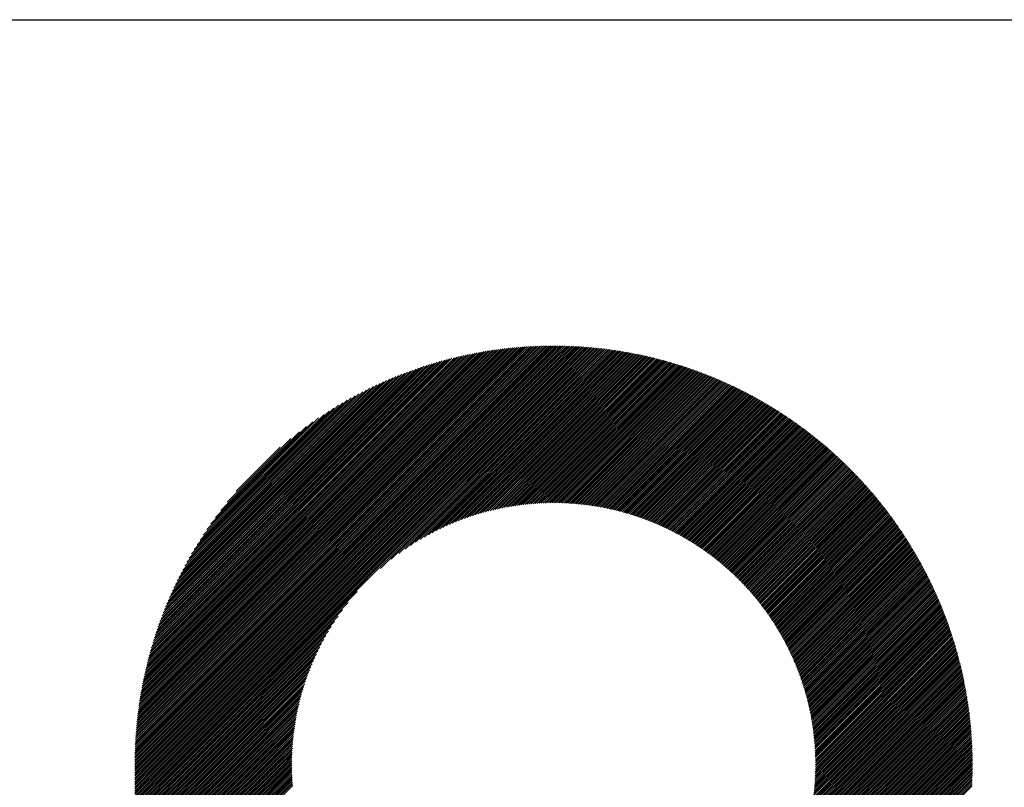
# Model space of a CAD drawing. Units: millimetres. Extents: x -306 to 333, y -201 to 259.
# Drawn here: x -98 to -64, y -112 to -85 of the extents above; entities that cross this region are included whole.
import ezdxf

# ---------------------------------------------------------------- set-up
doc = ezdxf.new("R2010")
doc.units = ezdxf.units.MM
for name, color, linetype, lineweight in [('CAXA0', 7, 'Continuous', 70), ('CAXA3', 7, 'Continuous', 25), ('CAXA5', 4, 'Continuous', 25)]:
    doc.layers.add(name, color=color, linetype=linetype, lineweight=lineweight)

# ---------------------------------------------------------------- blocks, each defined once
blk = doc.blocks.new('CAXBLOCK16')
at = {"layer": 'CAXA0', "color": 0, "linetype": 'Continuous', "lineweight": 25}
for p, q in [((-94.419, -111.33), (-79.814, -96.725)), ((-94.419, -111.267), (-79.877, -96.725)), ((-94.419, -111.204), (-79.94, -96.726)), ((-94.418, -111.14), (-80.004, -96.726)), ((-94.417, -111.076), (-80.068, -96.728)), ((-94.415, -111.012), (-80.132, -96.729)), ((-94.413, -110.947), (-80.197, -96.731)), ((-94.411, -110.882), (-80.262, -96.733)), ((-94.409, -110.817), (-80.327, -96.735)), ((-94.407, -110.752), (-80.392, -96.738)), ((-94.404, -110.686), (-80.458, -96.741)), ((-94.4, -110.62), (-80.524, -96.744)), ((-94.397, -110.553), (-80.591, -96.747)), ((-94.393, -110.487), (-80.657, -96.751)), ((-94.392, -111.365), (-79.779, -96.753)), ((-94.389, -110.42), (-80.724, -96.755)), ((-94.384, -110.352), (-80.792, -96.76)), ((-94.379, -110.285), (-80.86, -96.765)), ((-94.374, -110.217), (-80.928, -96.77)), ((-94.369, -110.148), (-80.996, -96.775)), ((-94.363, -110.079), (-81.065, -96.781)), ((-94.357, -110.01), (-81.134, -96.788)), ((-94.35, -109.941), (-81.203, -96.794)), ((-94.343, -109.871), (-81.273, -96.801)), ((-94.336, -109.801), (-81.344, -96.809)), ((-94.329, -111.365), (-79.779, -96.815)), ((-94.328, -109.73), (-81.414, -96.816)), ((-94.32, -109.659), (-81.485, -96.825)), ((-94.311, -109.588), (-81.557, -96.833)), ((-94.302, -109.516), (-81.628, -96.842)), ((-94.293, -109.443), (-81.701, -96.851)), ((-94.283, -109.371), (-81.773, -96.861)), ((-94.273, -109.298), (-81.846, -96.871)), ((-94.266, -111.365), (-79.779, -96.878)), ((-94.262, -109.224), (-81.92, -96.882)), ((-94.251, -109.15), (-81.994, -96.893)), ((-94.239, -109.076), (-82.068, -96.905)), ((-94.227, -109.001), (-82.143, -96.917)), ((-94.215, -108.925), (-82.219, -96.93)), ((-94.203, -111.365), (-79.779, -96.941)), ((-94.202, -108.849), (-82.295, -96.943)), ((-94.188, -108.773), (-82.371, -96.956)), ((-94.174, -108.696), (-82.448, -96.97)), ((-94.159, -108.619), (-82.525, -96.985)), ((-94.144, -108.541), (-82.603, -97)), ((-94.14, -111.365), (-79.779, -97.004)), ((-94.129, -108.462), (-82.682, -97.015)), ((-94.112, -108.383), (-82.761, -97.032)), ((-94.096, -108.303), (-82.841, -97.049)), ((-79.779, -96.815), (-79.688, -96.725)), ((-79.779, -96.753), (-79.751, -96.725)), ((-79.779, -96.941), (-79.564, -96.726)), ((-79.779, -96.878), (-79.626, -96.726)), ((-79.779, -97.004), (-79.502, -96.727)), ((-79.779, -97.067), (-79.44, -96.729)), ((-79.779, -97.13), (-79.379, -96.73)), ((-79.779, -97.193), (-79.318, -96.732)), ((-79.779, -97.255), (-79.257, -96.734)), ((-79.779, -97.318), (-79.197, -96.736)), ((-79.779, -97.381), (-79.136, -96.739)), ((-79.779, -97.444), (-79.076, -96.742)), ((-79.779, -97.507), (-79.016, -96.745)), ((-79.779, -97.57), (-78.957, -96.748)), ((-79.779, -97.633), (-78.897, -96.751)), ((-79.779, -97.696), (-78.838, -96.755)), ((-79.779, -97.758), (-78.779, -96.759)), ((-79.779, -97.821), (-78.72, -96.763)), ((-79.779, -97.884), (-78.662, -96.767)), ((-79.779, -97.947), (-78.604, -96.772)), ((-79.779, -98.01), (-78.546, -96.777)), ((-79.779, -98.073), (-78.488, -96.782)), ((-79.779, -98.136), (-78.43, -96.787)), ((-79.779, -98.198), (-78.373, -96.792)), ((-79.779, -98.261), (-78.315, -96.798)), ((-79.779, -98.324), (-78.258, -96.804)), ((-79.779, -98.387), (-78.202, -96.81)), ((-79.779, -98.45), (-78.145, -96.816)), ((-79.779, -98.513), (-78.088, -96.823)), ((-79.779, -98.576), (-78.032, -96.829)), ((-79.779, -98.639), (-77.976, -96.836)), ((-79.779, -98.701), (-77.92, -96.843)), ((-79.779, -98.764), (-77.865, -96.85)), ((-79.779, -98.827), (-77.809, -96.858)), ((-79.779, -98.89), (-77.754, -96.865)), ((-79.779, -98.953), (-77.699, -96.873)), ((-79.779, -99.016), (-77.644, -96.881)), ((-79.779, -99.079), (-77.589, -96.889)), ((-79.779, -99.141), (-77.535, -96.898)), ((-79.779, -99.204), (-77.481, -96.906)), ((-79.779, -99.267), (-77.426, -96.915)), ((-79.779, -99.33), (-77.372, -96.924)), ((-79.779, -99.393), (-77.319, -96.933)), ((-79.779, -99.456), (-77.265, -96.942)), ((-79.779, -99.519), (-77.212, -96.952)), ((-79.779, -99.581), (-77.158, -96.961)), ((-79.779, -99.644), (-77.105, -96.971)), ((-79.779, -99.707), (-77.052, -96.981)), ((-79.779, -99.77), (-76.999, -96.991)), ((-79.779, -99.833), (-76.947, -97.001)), ((-79.779, -99.896), (-76.894, -97.012)), ((-79.779, -99.959), (-76.842, -97.022)), ((-79.779, -100.022), (-76.79, -97.033)), ((-79.779, -100.084), (-76.738, -97.044)), ((-94.078, -108.223), (-82.921, -97.066)), ((-94.077, -111.365), (-79.779, -97.067)), ((-94.06, -108.142), (-83.002, -97.084)), ((-94.042, -108.061), (-83.083, -97.103)), ((-94.022, -107.979), (-83.166, -97.122)), ((-94.014, -111.365), (-79.779, -97.13)), ((-94.002, -107.896), (-83.248, -97.142)), ((-93.982, -107.812), (-83.332, -97.162)), ((-93.96, -107.728), (-83.416, -97.184)), ((-93.952, -111.365), (-79.779, -97.193)), ((-93.938, -107.643), (-83.501, -97.206)), ((-93.916, -107.557), (-83.587, -97.229)), ((-93.892, -107.471), (-83.673, -97.252)), ((-93.889, -111.365), (-79.779, -97.255)), ((-93.868, -107.384), (-83.76, -97.277)), ((-93.842, -107.296), (-83.848, -97.302)), ((-93.826, -111.365), (-79.779, -97.318)), ((-93.816, -107.207), (-83.937, -97.328)), ((-93.789, -107.117), (-84.027, -97.355)), ((-93.763, -111.365), (-79.779, -97.381)), ((-93.762, -107.026), (-84.118, -97.382)), ((-79.779, -100.147), (-76.686, -97.055)), ((-79.779, -100.21), (-76.635, -97.066)), ((-79.779, -100.273), (-76.583, -97.078)), ((-79.779, -100.336), (-76.532, -97.089)), ((-79.779, -100.399), (-76.481, -97.101)), ((-79.779, -100.462), (-76.43, -97.113)), ((-79.779, -100.524), (-76.379, -97.125)), ((-79.779, -100.587), (-76.328, -97.137)), ((-79.779, -100.65), (-76.278, -97.149)), ((-79.779, -100.713), (-76.227, -97.162)), ((-79.779, -100.776), (-76.177, -97.175)), ((-79.779, -100.839), (-76.127, -97.187)), ((-79.779, -100.902), (-76.077, -97.2)), ((-79.779, -100.965), (-76.028, -97.213)), ((-79.779, -101.027), (-75.978, -97.227)), ((-79.779, -101.09), (-75.928, -97.24)), ((-79.779, -101.153), (-75.879, -97.254)), ((-79.779, -101.216), (-75.83, -97.267)), ((-79.779, -101.279), (-75.781, -97.281)), ((-79.779, -101.342), (-75.732, -97.295)), ((-79.779, -101.405), (-75.683, -97.309)), ((-79.779, -101.467), (-75.635, -97.323)), ((-79.779, -101.53), (-75.586, -97.338)), ((-79.779, -101.593), (-75.538, -97.352)), ((-79.779, -101.656), (-75.49, -97.367)), ((-79.779, -101.719), (-75.442, -97.382)), ((-79.779, -101.782), (-75.394, -97.397)), ((-93.733, -106.935), (-84.209, -97.411)), ((-93.703, -106.842), (-84.302, -97.441)), ((-93.7, -111.365), (-79.779, -97.444)), ((-93.672, -106.749), (-84.396, -97.472)), ((-93.641, -106.654), (-84.49, -97.504)), ((-93.637, -111.365), (-79.779, -97.507)), ((-93.608, -106.558), (-84.586, -97.537)), ((-93.574, -111.365), (-79.779, -97.57)), ((-93.574, -106.461), (-84.683, -97.571)), ((-93.538, -106.363), (-84.781, -97.606)), ((-93.511, -111.365), (-79.779, -97.633)), ((-93.502, -106.264), (-84.881, -97.642)), ((-93.464, -106.163), (-84.981, -97.68)), ((-93.449, -111.365), (-79.779, -97.696)), ((-93.425, -106.061), (-85.083, -97.72)), ((-79.779, -101.845), (-75.346, -97.412)), ((-79.779, -101.908), (-75.298, -97.427)), ((-79.779, -101.97), (-75.251, -97.442)), ((-79.779, -102.033), (-75.203, -97.458)), ((-79.779, -102.096), (-75.156, -97.474)), ((-79.779, -102.159), (-75.109, -97.489)), ((-79.772, -102.215), (-75.062, -97.505)), ((-79.709, -102.215), (-75.015, -97.521)), ((-79.647, -102.216), (-74.969, -97.537)), ((-79.585, -102.217), (-74.922, -97.554)), ((-79.524, -102.219), (-74.875, -97.57)), ((-79.463, -102.22), (-74.829, -97.587)), ((-79.402, -102.223), (-74.783, -97.603)), ((-79.342, -102.225), (-74.737, -97.62)), ((-79.282, -102.228), (-74.691, -97.637)), ((-79.223, -102.232), (-74.645, -97.654)), ((-79.164, -102.236), (-74.6, -97.671)), ((-79.105, -102.24), (-74.554, -97.689)), ((-79.047, -102.244), (-74.509, -97.706)), ((-78.989, -102.249), (-74.463, -97.724)), ((-78.931, -102.254), (-74.418, -97.741)), ((-93.386, -111.365), (-79.779, -97.758)), ((-93.384, -105.957), (-85.187, -97.76)), ((-93.342, -105.852), (-85.292, -97.803)), ((-93.323, -111.365), (-79.779, -97.821)), ((-93.298, -105.745), (-85.399, -97.846)), ((-93.26, -111.365), (-79.779, -97.884)), ((-93.252, -105.637), (-85.507, -97.892)), ((-93.205, -105.526), (-85.618, -97.94)), ((-93.197, -111.365), (-79.779, -97.947)), ((-93.155, -105.414), (-85.73, -97.989)), ((-93.134, -111.365), (-79.779, -98.01)), ((-93.104, -105.3), (-85.844, -98.04)), ((-93.071, -111.365), (-79.779, -98.073)), ((-78.874, -102.26), (-74.373, -97.759)), ((-78.817, -102.266), (-74.328, -97.777)), ((-78.76, -102.272), (-74.283, -97.795)), ((-78.704, -102.278), (-74.239, -97.813)), ((-78.648, -102.285), (-74.194, -97.832)), ((-78.592, -102.292), (-74.15, -97.85)), ((-78.536, -102.3), (-74.105, -97.869)), ((-78.481, -102.307), (-74.061, -97.887)), ((-78.426, -102.315), (-74.017, -97.906)), ((-78.372, -102.324), (-73.973, -97.925)), ((-78.318, -102.332), (-73.929, -97.944)), ((-78.264, -102.341), (-73.885, -97.963)), ((-78.21, -102.35), (-73.842, -97.982)), ((-78.156, -102.36), (-73.798, -98.002)), ((-78.103, -102.37), (-73.755, -98.021)), ((-78.05, -102.38), (-73.712, -98.041)), ((-77.998, -102.39), (-73.669, -98.061)), ((-77.946, -102.4), (-73.626, -98.08)), ((-93.05, -105.183), (-85.961, -98.094)), ((-93.009, -111.365), (-79.779, -98.136)), ((-92.994, -105.064), (-86.08, -98.15)), ((-92.946, -111.365), (-79.779, -98.198)), ((-92.936, -104.943), (-86.201, -98.209)), ((-92.883, -111.365), (-79.779, -98.261)), ((-92.874, -104.819), (-86.325, -98.27)), ((-92.82, -111.365), (-79.779, -98.324)), ((-92.81, -104.691), (-86.453, -98.334)), ((-92.757, -111.365), (-79.779, -98.387)), ((-92.742, -104.561), (-86.583, -98.402)), ((-77.894, -102.411), (-73.583, -98.1)), ((-77.842, -102.422), (-73.54, -98.121)), ((-77.79, -102.434), (-73.497, -98.141)), ((-77.739, -102.445), (-73.455, -98.161)), ((-77.688, -102.457), (-73.412, -98.181)), ((-77.637, -102.469), (-73.37, -98.202)), ((-77.586, -102.481), (-73.328, -98.223)), ((-77.536, -102.494), (-73.285, -98.243)), ((-77.486, -102.507), (-73.243, -98.264)), ((-77.436, -102.52), (-73.202, -98.285)), ((-77.387, -102.533), (-73.16, -98.306)), ((-77.337, -102.547), (-73.118, -98.327)), ((-77.288, -102.56), (-73.077, -98.349)), ((-77.239, -102.574), (-73.035, -98.37)), ((-77.191, -102.589), (-72.994, -98.392)), ((-77.142, -102.603), (-72.953, -98.413)), ((-92.671, -104.427), (-86.717, -98.473)), ((-92.595, -104.288), (-86.856, -98.549)), ((-92.515, -104.146), (-86.998, -98.629)), ((-92.431, -103.998), (-87.146, -98.714)), ((-85.833, -104.505), (-79.779, -98.45)), ((-85.452, -104.186), (-79.779, -98.513)), ((-85.188, -103.985), (-79.779, -98.576)), ((-84.971, -103.831), (-79.779, -98.639)), ((-84.78, -103.703), (-79.779, -98.701)), ((-84.607, -103.593), (-79.779, -98.764)), ((-77.094, -102.618), (-72.911, -98.435)), ((-77.046, -102.633), (-72.87, -98.457)), ((-76.998, -102.648), (-72.83, -98.479)), ((-76.951, -102.663), (-72.789, -98.501)), ((-76.903, -102.678), (-72.748, -98.523)), ((-76.856, -102.694), (-72.708, -98.546)), ((-76.809, -102.71), (-72.667, -98.568)), ((-76.763, -102.726), (-72.627, -98.59)), ((-76.716, -102.743), (-72.586, -98.613)), ((-76.67, -102.759), (-72.546, -98.636)), ((-76.624, -102.776), (-72.506, -98.659)), ((-76.578, -102.793), (-72.466, -98.682)), ((-76.532, -102.81), (-72.427, -98.705)), ((-76.487, -102.828), (-72.387, -98.728)), ((-76.441, -102.845), (-72.347, -98.751)), ((-76.396, -102.863), (-72.308, -98.774)), ((-92.34, -103.844), (-87.3, -98.804)), ((-92.243, -103.684), (-87.46, -98.901)), ((-92.138, -103.516), (-87.628, -99.007)), ((-84.447, -103.495), (-79.779, -98.827)), ((-84.297, -103.408), (-79.779, -98.89)), ((-84.155, -103.33), (-79.779, -98.953)), ((-84.021, -103.258), (-79.779, -99.016)), ((-83.891, -103.191), (-79.779, -99.079)), ((-76.352, -102.881), (-72.268, -98.798)), ((-76.307, -102.899), (-72.229, -98.821)), ((-76.262, -102.918), (-72.19, -98.845)), ((-76.218, -102.936), (-72.151, -98.869)), ((-76.174, -102.955), (-72.112, -98.893)), ((-76.13, -102.974), (-72.073, -98.917)), ((-76.086, -102.993), (-72.034, -98.941)), ((-76.043, -103.012), (-71.995, -98.965)), ((-75.999, -103.032), (-71.957, -98.989)), ((-75.956, -103.052), (-71.918, -99.014)), ((-75.913, -103.071), (-71.88, -99.038)), ((-75.871, -103.092), (-71.842, -99.063)), ((-75.828, -103.112), (-71.804, -99.087)), ((-75.785, -103.132), (-71.766, -99.112)), ((-92.023, -103.339), (-87.805, -99.121)), ((-91.898, -103.151), (-87.994, -99.247)), ((-91.757, -102.948), (-88.197, -99.387)), ((-83.767, -103.13), (-79.779, -99.141)), ((-83.647, -103.073), (-79.779, -99.204)), ((-83.531, -103.02), (-79.779, -99.267)), ((-83.419, -102.97), (-79.779, -99.33)), ((-83.309, -102.924), (-79.779, -99.393)), ((-83.203, -102.88), (-79.779, -99.456)), ((-75.743, -103.153), (-71.728, -99.137)), ((-75.701, -103.174), (-71.69, -99.162)), ((-75.659, -103.195), (-71.652, -99.187)), ((-75.618, -103.216), (-71.614, -99.213)), ((-75.576, -103.237), (-71.577, -99.238)), ((-75.535, -103.259), (-71.539, -99.263)), ((-75.494, -103.28), (-71.502, -99.289)), ((-75.453, -103.302), (-71.465, -99.314)), ((-75.412, -103.324), (-71.428, -99.34)), ((-75.371, -103.346), (-71.39, -99.366)), ((-75.331, -103.369), (-71.354, -99.392)), ((-75.29, -103.391), (-71.317, -99.418)), ((-75.25, -103.414), (-71.28, -99.444)), ((-91.598, -102.726), (-88.418, -99.546)), ((-91.412, -102.477), (-88.667, -99.732)), ((-83.099, -102.838), (-79.779, -99.519)), ((-82.997, -102.8), (-79.779, -99.581)), ((-82.897, -102.763), (-79.779, -99.644)), ((-82.799, -102.728), (-79.779, -99.707)), ((-82.704, -102.695), (-79.779, -99.77)), ((-75.21, -103.437), (-71.243, -99.47)), ((-75.17, -103.46), (-71.207, -99.496)), ((-75.131, -103.483), (-71.17, -99.523)), ((-75.091, -103.507), (-71.134, -99.549)), ((-75.052, -103.53), (-71.098, -99.576)), ((-75.013, -103.554), (-71.061, -99.603)), ((-74.974, -103.578), (-71.025, -99.63)), ((-74.935, -103.602), (-70.989, -99.656)), ((-74.896, -103.626), (-70.954, -99.683)), ((-74.858, -103.651), (-70.918, -99.711)), ((-74.82, -103.675), (-70.882, -99.738)), ((-74.782, -103.7), (-70.847, -99.765)), ((-74.744, -103.725), (-70.811, -99.792)), ((-91.184, -102.185), (-88.959, -99.96)), ((-82.61, -102.664), (-79.779, -99.833)), ((-82.517, -102.634), (-79.779, -99.896)), ((-82.426, -102.606), (-79.779, -99.959)), ((-82.337, -102.58), (-79.779, -100.022)), ((-82.249, -102.555), (-79.779, -100.084)), ((-82.162, -102.531), (-79.779, -100.147)), ((-74.706, -103.75), (-70.776, -99.82)), ((-74.668, -103.775), (-70.74, -99.848)), ((-74.631, -103.801), (-70.705, -99.875)), ((-74.593, -103.826), (-70.67, -99.903)), ((-74.556, -103.852), (-70.635, -99.931)), ((-74.519, -103.878), (-70.6, -99.959)), ((-74.482, -103.904), (-70.566, -99.987)), ((-74.446, -103.93), (-70.531, -100.015)), ((-74.409, -103.956), (-70.496, -100.043)), ((-74.373, -103.983), (-70.462, -100.072)), ((-74.336, -104.009), (-70.427, -100.1)), ((-74.3, -104.036), (-70.393, -100.129)), ((-90.871, -101.809), (-89.335, -100.273)), ((-82.077, -102.508), (-79.779, -100.21)), ((-81.992, -102.487), (-79.779, -100.273)), ((-81.909, -102.467), (-79.779, -100.336)), ((-81.827, -102.447), (-79.779, -100.399)), ((-81.746, -102.429), (-79.779, -100.462)), ((-74.265, -104.063), (-70.359, -100.157)), ((-74.229, -104.09), (-70.325, -100.186)), ((-74.193, -104.117), (-70.291, -100.215)), ((-74.158, -104.145), (-70.257, -100.244)), ((-74.122, -104.173), (-70.223, -100.273)), ((-74.087, -104.2), (-70.189, -100.302)), ((-74.052, -104.228), (-70.156, -100.331)), ((-74.018, -104.256), (-70.122, -100.361)), ((-73.983, -104.284), (-70.089, -100.39)), ((-73.948, -104.313), (-70.055, -100.42)), ((-73.914, -104.341), (-70.022, -100.449)), ((-73.88, -104.37), (-69.989, -100.479)), ((-81.666, -102.412), (-79.779, -100.524)), ((-81.587, -102.395), (-79.779, -100.587)), ((-81.508, -102.38), (-79.779, -100.65)), ((-81.431, -102.365), (-79.779, -100.713)), ((-81.354, -102.352), (-79.779, -100.776)), ((-81.279, -102.339), (-79.779, -100.839)), ((-73.846, -104.399), (-69.956, -100.509)), ((-73.812, -104.428), (-69.923, -100.539)), ((-73.778, -104.457), (-69.89, -100.569)), ((-73.745, -104.486), (-69.857, -100.599)), ((-73.711, -104.516), (-69.825, -100.629)), ((-73.678, -104.545), (-69.792, -100.659)), ((-73.645, -104.575), (-69.76, -100.69)), ((-73.612, -104.605), (-69.727, -100.72)), ((-73.579, -104.635), (-69.695, -100.751)), ((-73.547, -104.665), (-69.663, -100.782)), ((-73.514, -104.696), (-69.631, -100.812)), ((-81.204, -102.327), (-79.779, -100.902)), ((-81.129, -102.315), (-79.779, -100.965)), ((-81.056, -102.305), (-79.779, -101.027)), ((-80.983, -102.295), (-79.779, -101.09)), ((-80.911, -102.285), (-79.779, -101.153)), ((-73.482, -104.726), (-69.599, -100.843)), ((-73.45, -104.757), (-69.567, -100.874)), ((-73.418, -104.788), (-69.535, -100.905)), ((-73.386, -104.819), (-69.503, -100.936)), ((-73.354, -104.85), (-69.472, -100.968)), ((-73.322, -104.881), (-69.44, -100.999)), ((-73.291, -104.913), (-69.409, -101.03)), ((-73.26, -104.944), (-69.377, -101.062)), ((-73.229, -104.976), (-69.346, -101.094)), ((-73.198, -105.008), (-69.315, -101.125)), ((-73.167, -105.04), (-69.284, -101.157)), ((-80.839, -102.277), (-79.779, -101.216)), ((-80.768, -102.269), (-79.779, -101.279)), ((-80.698, -102.261), (-79.779, -101.342)), ((-80.629, -102.255), (-79.779, -101.405)), ((-80.56, -102.248), (-79.779, -101.467)), ((-73.136, -105.072), (-69.253, -101.189)), ((-73.106, -105.104), (-69.222, -101.221)), ((-73.075, -105.137), (-69.191, -101.253)), ((-73.045, -105.17), (-69.161, -101.285)), ((-73.015, -105.202), (-69.13, -101.318)), ((-72.985, -105.235), (-69.1, -101.35)), ((-72.955, -105.269), (-69.069, -101.382)), ((-72.926, -105.302), (-69.039, -101.415)), ((-72.896, -105.335), (-69.009, -101.448)), ((-72.867, -105.369), (-68.979, -101.481)), ((-72.838, -105.403), (-68.949, -101.513)), ((-80.491, -102.243), (-79.779, -101.53)), ((-80.423, -102.238), (-79.779, -101.593)), ((-80.356, -102.233), (-79.779, -101.656)), ((-80.289, -102.229), (-79.779, -101.719)), ((-80.223, -102.226), (-79.779, -101.782)), ((-80.157, -102.223), (-79.779, -101.845)), ((-72.809, -105.436), (-68.919, -101.546)), ((-72.78, -105.47), (-68.889, -101.579)), ((-72.751, -105.505), (-68.859, -101.613)), ((-72.723, -105.539), (-68.83, -101.646)), ((-72.695, -105.574), (-68.8, -101.679)), ((-72.666, -105.608), (-68.771, -101.713)), ((-72.638, -105.643), (-68.741, -101.746)), ((-72.61, -105.678), (-68.712, -101.78)), ((-72.583, -105.713), (-68.683, -101.814)), ((-72.555, -105.748), (-68.654, -101.847)), ((-80.091, -102.22), (-79.779, -101.908)), ((-80.027, -102.218), (-79.779, -101.97)), ((-79.962, -102.217), (-79.779, -102.033)), ((-79.898, -102.216), (-79.779, -102.096)), ((-79.835, -102.215), (-79.779, -102.159)), ((-72.528, -105.784), (-68.625, -101.881)), ((-72.5, -105.819), (-68.596, -101.915)), ((-72.473, -105.855), (-68.568, -101.949)), ((-72.446, -105.891), (-68.539, -101.984)), ((-72.42, -105.927), (-68.51, -102.018)), ((-72.393, -105.963), (-68.482, -102.052)), ((-72.366, -106), (-68.453, -102.087)), ((-72.34, -106.036), (-68.425, -102.121)), ((-72.314, -106.073), (-68.397, -102.156)), ((-72.288, -106.11), (-68.369, -102.191)), ((-72.262, -106.147), (-68.341, -102.226)), ((-72.236, -106.184), (-68.313, -102.261)), ((-72.211, -106.222), (-68.285, -102.296)), ((-72.186, -106.259), (-68.258, -102.331)), ((-72.16, -106.297), (-68.23, -102.366)), ((-72.135, -106.335), (-68.203, -102.402)), ((-72.11, -106.373), (-68.175, -102.437)), ((-72.086, -106.411), (-68.148, -102.473)), ((-72.061, -106.449), (-68.121, -102.509)), ((-72.037, -106.487), (-68.094, -102.544)), ((-72.013, -106.526), (-68.067, -102.58)), ((-71.989, -106.565), (-68.04, -102.616)), ((-71.965, -106.604), (-68.013, -102.652)), ((-71.941, -106.643), (-67.986, -102.688)), ((-71.917, -106.682), (-67.96, -102.725)), ((-71.894, -106.722), (-67.933, -102.761)), ((-71.871, -106.761), (-67.907, -102.797)), ((-71.848, -106.801), (-67.88, -102.834)), ((-71.825, -106.841), (-67.854, -102.871)), ((-71.802, -106.881), (-67.828, -102.907)), ((-71.78, -106.922), (-67.802, -102.944)), ((-71.757, -106.962), (-67.776, -102.981)), ((-71.735, -107.003), (-67.75, -103.018)), ((-71.713, -107.044), (-67.725, -103.056)), ((-71.691, -107.085), (-67.699, -103.093)), ((-71.67, -107.126), (-67.674, -103.13)), ((-71.648, -107.167), (-67.648, -103.168)), ((-71.627, -107.209), (-67.623, -103.205)), ((-71.606, -107.251), (-67.598, -103.243)), ((-71.585, -107.293), (-67.573, -103.281)), ((-71.564, -107.335), (-67.548, -103.318)), ((-71.543, -107.377), (-67.523, -103.356)), ((-71.523, -107.419), (-67.498, -103.395)), ((-71.503, -107.462), (-67.473, -103.433)), ((-71.482, -107.505), (-67.449, -103.471)), ((-71.463, -107.548), (-67.424, -103.509)), ((-71.443, -107.591), (-67.4, -103.548)), ((-71.423, -107.634), (-67.376, -103.586)), ((-71.404, -107.678), (-67.351, -103.625)), ((-71.385, -107.722), (-67.327, -103.664)), ((-71.366, -107.766), (-67.303, -103.703)), ((-71.347, -107.81), (-67.279, -103.742)), ((-71.329, -107.854), (-67.256, -103.781)), ((-71.31, -107.899), (-67.232, -103.82)), ((-71.292, -107.943), (-67.208, -103.859)), ((-71.274, -107.988), (-67.185, -103.899)), ((-71.257, -108.033), (-67.162, -103.938)), ((-71.239, -108.078), (-67.138, -103.978)), ((-71.222, -108.124), (-67.115, -104.018)), ((-71.204, -108.17), (-67.092, -104.058)), ((-71.187, -108.216), (-67.069, -104.097)), ((-71.171, -108.262), (-67.046, -104.138)), ((-71.154, -108.308), (-67.024, -104.178)), ((-71.138, -108.355), (-67.001, -104.218)), ((-71.122, -108.401), (-66.979, -104.258)), ((-71.106, -108.448), (-66.956, -104.299)), ((-71.09, -108.495), (-66.934, -104.339)), ((-71.074, -108.543), (-66.912, -104.38)), ((-71.059, -108.59), (-66.89, -104.421)), ((-71.044, -108.638), (-66.868, -104.462)), ((-71.029, -108.686), (-66.846, -104.503)), ((-71.015, -108.734), (-66.824, -104.544)), ((-71, -108.783), (-66.803, -104.585)), ((-70.986, -108.831), (-66.781, -104.626)), ((-70.972, -108.88), (-66.76, -104.668)), ((-70.958, -108.93), (-66.738, -104.71)), ((-70.945, -108.979), (-66.717, -104.751)), ((-70.932, -109.029), (-66.696, -104.793)), ((-70.919, -109.078), (-66.675, -104.835)), ((-70.906, -109.128), (-66.654, -104.877)), ((-70.893, -109.179), (-66.634, -104.919)), ((-70.881, -109.229), (-66.613, -104.961)), ((-92.694, -111.365), (-86.64, -105.311)), ((-70.869, -109.28), (-66.592, -105.004)), ((-70.857, -109.331), (-66.572, -105.046)), ((-70.846, -109.383), (-66.552, -105.089)), ((-70.834, -109.434), (-66.532, -105.131)), ((-70.823, -109.486), (-66.511, -105.174)), ((-70.813, -109.538), (-66.492, -105.217)), ((-70.802, -109.59), (-66.472, -105.26)), ((-70.792, -109.643), (-66.452, -105.303)), ((-70.782, -109.696), (-66.432, -105.347)), ((-70.772, -109.749), (-66.413, -105.39)), ((-70.763, -109.803), (-66.394, -105.433)), ((-70.754, -109.856), (-66.374, -105.477)), ((-70.745, -109.91), (-66.355, -105.521)), ((-70.736, -109.965), (-66.336, -105.565)), ((-70.728, -110.019), (-66.317, -105.609)), ((-70.72, -110.074), (-66.298, -105.653)), ((-92.631, -111.365), (-86.958, -105.692)), ((-92.569, -111.365), (-87.159, -105.956)), ((-70.712, -110.129), (-66.28, -105.697)), ((-70.705, -110.185), (-66.261, -105.741)), ((-70.698, -110.24), (-66.243, -105.786)), ((-70.691, -110.297), (-66.225, -105.83)), ((-70.684, -110.353), (-66.206, -105.875)), ((-70.678, -110.41), (-66.188, -105.92)), ((-70.672, -110.467), (-66.17, -105.965)), ((-92.506, -111.365), (-87.313, -106.173)), ((-70.667, -110.524), (-66.153, -106.01)), ((-70.662, -110.582), (-66.135, -106.055)), ((-70.657, -110.64), (-66.117, -106.1)), ((-70.653, -110.698), (-66.1, -106.146)), ((-70.648, -110.757), (-66.083, -106.191)), ((-70.645, -110.816), (-66.066, -106.237)), ((-70.641, -110.876), (-66.048, -106.283)), ((-70.638, -110.935), (-66.032, -106.329)), ((-92.443, -111.365), (-87.441, -106.364)), ((-92.38, -111.365), (-87.552, -106.537)), ((-70.636, -110.996), (-66.015, -106.375)), ((-70.633, -111.056), (-65.998, -106.421)), ((-70.632, -111.117), (-65.982, -106.467)), ((-70.63, -111.179), (-65.965, -106.514)), ((-70.629, -111.241), (-65.949, -106.56)), ((-70.628, -111.303), (-65.933, -106.607)), ((-70.627, -111.365), (-65.916, -106.655)), ((-92.317, -111.365), (-87.649, -106.697)), ((-92.254, -111.365), (-87.736, -106.847)), ((-92.191, -111.365), (-87.814, -106.989)), ((-70.564, -111.365), (-65.901, -106.702)), ((-70.501, -111.365), (-65.885, -106.749)), ((-70.438, -111.365), (-65.869, -106.796)), ((-70.375, -111.365), (-65.854, -106.844)), ((-70.313, -111.365), (-65.838, -106.891)), ((-70.25, -111.365), (-65.823, -106.939)), ((-70.187, -111.365), (-65.808, -106.987)), ((-70.124, -111.365), (-65.793, -107.035)), ((-92.128, -111.365), (-87.887, -107.124)), ((-92.066, -111.365), (-87.953, -107.253)), ((-92.003, -111.365), (-88.014, -107.377)), ((-70.061, -111.365), (-65.778, -107.083)), ((-69.998, -111.365), (-65.764, -107.131)), ((-69.935, -111.365), (-65.749, -107.179)), ((-69.873, -111.365), (-65.735, -107.228)), ((-69.81, -111.365), (-65.721, -107.276)), ((-69.747, -111.365), (-65.706, -107.325)), ((-69.684, -111.365), (-65.692, -107.374)), ((-91.94, -111.365), (-88.071, -107.497)), ((-91.877, -111.365), (-88.124, -107.613)), ((-69.621, -111.365), (-65.679, -107.423)), ((-69.558, -111.365), (-65.665, -107.472)), ((-69.495, -111.365), (-65.652, -107.522)), ((-69.433, -111.365), (-65.638, -107.571)), ((-69.37, -111.365), (-65.625, -107.621)), ((-69.307, -111.365), (-65.612, -107.671)), ((-69.244, -111.365), (-65.599, -107.72)), ((-91.814, -111.365), (-88.174, -107.725)), ((-91.751, -111.365), (-88.221, -107.835)), ((-91.688, -111.365), (-88.264, -107.941)), ((-91.626, -111.365), (-88.306, -108.046)), ((-69.181, -111.365), (-65.586, -107.771)), ((-69.118, -111.365), (-65.573, -107.821)), ((-69.055, -111.365), (-65.561, -107.871)), ((-68.992, -111.365), (-65.549, -107.922)), ((-68.93, -111.365), (-65.537, -107.972)), ((-68.867, -111.365), (-65.524, -108.023)), ((-91.563, -111.365), (-88.345, -108.147)), ((-91.5, -111.365), (-88.381, -108.247)), ((-91.437, -111.365), (-88.416, -108.345)), ((-68.804, -111.365), (-65.513, -108.074)), ((-68.741, -111.365), (-65.501, -108.125)), ((-68.678, -111.365), (-65.489, -108.177)), ((-68.615, -111.365), (-65.478, -108.228)), ((-68.552, -111.365), (-65.467, -108.28)), ((-68.49, -111.365), (-65.456, -108.332)), ((-68.427, -111.365), (-65.445, -108.384)), ((-91.374, -111.365), (-88.449, -108.44)), ((-91.311, -111.365), (-88.48, -108.534)), ((-91.248, -111.365), (-88.51, -108.627)), ((-91.185, -111.365), (-88.538, -108.718)), ((-68.364, -111.365), (-65.434, -108.436)), ((-68.301, -111.365), (-65.423, -108.488)), ((-68.238, -111.365), (-65.413, -108.54)), ((-68.175, -111.365), (-65.403, -108.593)), ((-68.112, -111.365), (-65.393, -108.646)), ((-68.049, -111.365), (-65.383, -108.699)), ((-67.987, -111.365), (-65.373, -108.752)), ((-91.123, -111.365), (-88.564, -108.807)), ((-91.06, -111.365), (-88.589, -108.895)), ((-90.997, -111.365), (-88.613, -108.982)), ((-90.934, -111.365), (-88.636, -109.067)), ((-67.924, -111.365), (-65.363, -108.805)), ((-67.861, -111.365), (-65.354, -108.859)), ((-67.798, -111.365), (-65.345, -108.912)), ((-67.735, -111.365), (-65.336, -108.966)), ((-67.672, -111.365), (-65.327, -109.02)), ((-67.609, -111.365), (-65.318, -109.074)), ((-90.871, -111.365), (-88.657, -109.152)), ((-90.808, -111.365), (-88.678, -109.235)), ((-90.745, -111.365), (-88.697, -109.317)), ((-90.683, -111.365), (-88.715, -109.398)), ((-67.547, -111.365), (-65.31, -109.129)), ((-67.484, -111.365), (-65.301, -109.183)), ((-67.421, -111.365), (-65.293, -109.238)), ((-67.358, -111.365), (-65.285, -109.293)), ((-67.295, -111.365), (-65.278, -109.348)), ((-67.232, -111.365), (-65.27, -109.403)), ((-90.62, -111.365), (-88.732, -109.478)), ((-90.557, -111.365), (-88.749, -109.557)), ((-90.494, -111.365), (-88.764, -109.636)), ((-90.431, -111.365), (-88.779, -109.713)), ((-67.169, -111.365), (-65.263, -109.459)), ((-67.106, -111.365), (-65.255, -109.514)), ((-67.044, -111.365), (-65.248, -109.57)), ((-66.981, -111.365), (-65.242, -109.626)), ((-66.918, -111.365), (-65.235, -109.683)), ((-66.855, -111.365), (-65.229, -109.739)), ((-90.368, -111.365), (-88.792, -109.79)), ((-90.305, -111.365), (-88.805, -109.866)), ((-90.242, -111.365), (-88.818, -109.941)), ((-90.18, -111.365), (-88.829, -110.015)), ((-90.117, -111.365), (-88.84, -110.088)), ((-66.792, -111.365), (-65.222, -109.796)), ((-66.729, -111.365), (-65.216, -109.853)), ((-66.666, -111.365), (-65.21, -109.91)), ((-66.604, -111.365), (-65.205, -109.967)), ((-66.541, -111.365), (-65.199, -110.024)), ((-66.478, -111.365), (-65.194, -110.082)), ((-90.054, -111.365), (-88.85, -110.161)), ((-89.991, -111.365), (-88.859, -110.233)), ((-89.928, -111.365), (-88.867, -110.305)), ((-89.865, -111.365), (-88.875, -110.376)), ((-89.802, -111.365), (-88.883, -110.446)), ((-66.415, -111.365), (-65.189, -110.14)), ((-66.352, -111.365), (-65.185, -110.198)), ((-66.289, -111.365), (-65.18, -110.256)), ((-66.226, -111.365), (-65.176, -110.315)), ((-66.163, -111.365), (-65.172, -110.374)), ((-66.101, -111.365), (-65.168, -110.433)), ((-89.74, -111.365), (-88.89, -110.516)), ((-89.677, -111.365), (-88.896, -110.585)), ((-89.614, -111.365), (-88.901, -110.653)), ((-89.551, -111.365), (-88.906, -110.721)), ((-89.488, -111.365), (-88.911, -110.788)), ((-66.038, -111.365), (-65.164, -110.492)), ((-65.975, -111.365), (-65.161, -110.551)), ((-65.912, -111.365), (-65.157, -110.611)), ((-65.849, -111.365), (-65.154, -110.671)), ((-65.786, -111.365), (-65.152, -110.731)), ((-65.723, -111.365), (-65.149, -110.791)), ((-89.425, -111.365), (-88.915, -110.855)), ((-89.362, -111.365), (-88.918, -110.922)), ((-89.299, -111.365), (-88.921, -110.987)), ((-89.237, -111.365), (-88.924, -111.053)), ((-89.174, -111.365), (-88.926, -111.118)), ((-65.661, -111.365), (-65.147, -110.852)), ((-65.598, -111.365), (-65.145, -110.913)), ((-65.535, -111.365), (-65.143, -110.974)), ((-65.472, -111.365), (-65.142, -111.035)), ((-65.409, -111.365), (-65.14, -111.097)), ((-65.346, -111.365), (-65.139, -111.159)), ((-94.419, -116.8), (-88.985, -111.365)), ((-94.419, -116.737), (-89.048, -111.365)), ((-94.419, -116.674), (-89.111, -111.365)), ((-94.419, -116.611), (-89.174, -111.365)), ((-94.419, -116.548), (-89.237, -111.365)), ((-94.419, -116.485), (-89.299, -111.365)), ((-94.419, -116.423), (-89.362, -111.365)), ((-94.419, -116.36), (-89.425, -111.365)), ((-94.419, -116.297), (-89.488, -111.365)), ((-94.419, -116.234), (-89.551, -111.365)), ((-94.419, -116.171), (-89.614, -111.365)), ((-94.419, -116.108), (-89.677, -111.365)), ((-94.419, -116.045), (-89.74, -111.365)), ((-94.419, -115.983), (-89.802, -111.365)), ((-94.419, -115.92), (-89.865, -111.365)), ((-94.419, -115.857), (-89.928, -111.365)), ((-94.419, -115.794), (-89.991, -111.365)), ((-94.419, -115.731), (-90.054, -111.365)), ((-94.419, -115.668), (-90.117, -111.365)), ((-94.419, -115.605), (-90.18, -111.365)), ((-94.419, -115.542), (-90.242, -111.365)), ((-94.419, -115.48), (-90.305, -111.365)), ((-94.419, -115.417), (-90.368, -111.365)), ((-94.419, -115.354), (-90.431, -111.365)), ((-94.419, -115.291), (-90.494, -111.365)), ((-94.419, -115.228), (-90.557, -111.365)), ((-94.419, -115.165), (-90.62, -111.365)), ((-94.419, -115.102), (-90.683, -111.365)), ((-94.419, -115.04), (-90.745, -111.365)), ((-94.419, -114.977), (-90.808, -111.365)), ((-94.419, -114.914), (-90.871, -111.365)), ((-94.419, -114.851), (-90.934, -111.365)), ((-94.419, -114.788), (-90.997, -111.365)), ((-94.419, -114.725), (-91.06, -111.365)), ((-94.419, -114.662), (-91.123, -111.365)), ((-94.419, -114.599), (-91.185, -111.365)), ((-94.419, -114.537), (-91.248, -111.365)), ((-94.419, -114.474), (-91.311, -111.365)), ((-94.419, -114.411), (-91.374, -111.365)), ((-94.419, -114.348), (-91.437, -111.365)), ((-94.419, -114.285), (-91.5, -111.365)), ((-94.419, -114.222), (-91.563, -111.365)), ((-94.419, -114.159), (-91.626, -111.365)), ((-94.419, -114.097), (-91.688, -111.365)), ((-94.419, -114.034), (-91.751, -111.365)), ((-94.419, -113.971), (-91.814, -111.365)), ((-94.419, -113.908), (-91.877, -111.365)), ((-94.419, -113.845), (-91.94, -111.365)), ((-94.419, -113.782), (-92.003, -111.365)), ((-94.419, -113.719), (-92.066, -111.365)), ((-94.419, -113.656), (-92.128, -111.365)), ((-94.419, -113.594), (-92.191, -111.365)), ((-94.419, -113.531), (-92.254, -111.365)), ((-94.419, -113.468), (-92.317, -111.365)), ((-94.419, -113.405), (-92.38, -111.365)), ((-94.419, -113.342), (-92.443, -111.365)), ((-94.419, -113.279), (-92.506, -111.365)), ((-94.419, -113.216), (-92.569, -111.365)), ((-94.419, -113.154), (-92.631, -111.365)), ((-94.419, -113.091), (-92.694, -111.365)), ((-94.419, -113.028), (-92.757, -111.365)), ((-94.419, -112.965), (-92.82, -111.365)), ((-94.419, -112.902), (-92.883, -111.365)), ((-94.419, -112.839), (-92.946, -111.365)), ((-94.419, -112.776), (-93.009, -111.365)), ((-94.419, -112.713), (-93.071, -111.365)), ((-94.419, -112.651), (-93.134, -111.365)), ((-94.419, -112.588), (-93.197, -111.365)), ((-94.419, -112.525), (-93.26, -111.365)), ((-94.419, -112.462), (-93.323, -111.365)), ((-94.419, -112.399), (-93.386, -111.365)), ((-94.419, -112.336), (-93.449, -111.365)), ((-94.419, -112.273), (-93.511, -111.365)), ((-94.419, -112.211), (-93.574, -111.365)), ((-94.419, -112.148), (-93.637, -111.365)), ((-94.419, -112.085), (-93.7, -111.365)), ((-94.419, -112.022), (-93.763, -111.365)), ((-94.419, -111.959), (-93.826, -111.365)), ((-94.419, -111.896), (-93.889, -111.365)), ((-94.419, -111.833), (-93.952, -111.365)), ((-94.419, -111.77), (-94.014, -111.365)), ((-94.419, -111.708), (-94.077, -111.365)), ((-94.419, -111.645), (-94.14, -111.365)), ((-94.419, -111.582), (-94.203, -111.365)), ((-94.419, -111.519), (-94.266, -111.365)), ((-94.419, -111.456), (-94.329, -111.365)), ((-94.419, -111.393), (-94.392, -111.365)), ((-94.419, -116.863), (-88.929, -111.372)), ((-94.419, -116.925), (-88.929, -111.435)), ((-94.419, -116.988), (-88.928, -111.497)), ((-89.111, -111.365), (-88.927, -111.182)), ((-89.048, -111.365), (-88.928, -111.246)), ((-88.985, -111.365), (-88.929, -111.309)), ((-79.779, -124.352), (-66.792, -111.365)), ((-79.779, -124.415), (-66.729, -111.365)), ((-79.779, -124.478), (-66.666, -111.365)), ((-79.779, -124.541), (-66.604, -111.365)), ((-79.779, -124.603), (-66.541, -111.365)), ((-79.779, -124.666), (-66.478, -111.365)), ((-79.779, -124.729), (-66.415, -111.365)), ((-79.779, -124.792), (-66.352, -111.365)), ((-79.779, -124.855), (-66.289, -111.365)), ((-79.779, -124.918), (-66.226, -111.365)), ((-79.779, -124.981), (-66.163, -111.365)), ((-79.779, -125.044), (-66.101, -111.365)), ((-79.779, -125.106), (-66.038, -111.365)), ((-79.779, -125.169), (-65.975, -111.365)), ((-79.779, -125.232), (-65.912, -111.365)), ((-79.779, -125.295), (-65.849, -111.365)), ((-79.779, -125.358), (-65.786, -111.365)), ((-79.779, -125.421), (-65.723, -111.365)), ((-79.779, -125.484), (-65.661, -111.365)), ((-79.779, -125.546), (-65.598, -111.365)), ((-79.779, -125.609), (-65.535, -111.365)), ((-79.779, -125.672), (-65.472, -111.365)), ((-79.779, -125.735), (-65.409, -111.365)), ((-79.779, -125.798), (-65.346, -111.365)), ((-79.779, -125.861), (-65.283, -111.365)), ((-79.779, -125.924), (-65.22, -111.365)), ((-79.779, -125.987), (-65.158, -111.365)), ((-79.735, -126.006), (-65.138, -111.409)), ((-79.672, -126.006), (-65.138, -111.472)), ((-72.985, -117.495), (-66.855, -111.365)), ((-72.63, -117.078), (-66.918, -111.365)), ((-72.421, -116.806), (-66.981, -111.365)), ((-72.262, -116.584), (-67.044, -111.365)), ((-72.131, -116.39), (-67.106, -111.365)), ((-72.019, -116.215), (-67.169, -111.365)), ((-71.92, -116.054), (-67.232, -111.365)), ((-71.832, -115.903), (-67.295, -111.365)), ((-71.753, -115.76), (-67.358, -111.365)), ((-71.68, -115.624), (-67.421, -111.365)), ((-71.613, -115.495), (-67.484, -111.365)), ((-71.551, -115.37), (-67.547, -111.365)), ((-71.493, -115.249), (-67.609, -111.365)), ((-71.44, -115.133), (-67.672, -111.365)), ((-71.39, -115.02), (-67.735, -111.365)), ((-71.343, -114.91), (-67.798, -111.365)), ((-71.298, -114.803), (-67.861, -111.365)), ((-71.257, -114.699), (-67.924, -111.365)), ((-71.218, -114.597), (-67.987, -111.365)), ((-71.181, -114.497), (-68.049, -111.365)), ((-71.146, -114.399), (-68.112, -111.365)), ((-71.112, -114.303), (-68.175, -111.365)), ((-71.081, -114.208), (-68.238, -111.365)), ((-71.051, -114.116), (-68.301, -111.365)), ((-71.023, -114.025), (-68.364, -111.365)), ((-70.996, -113.935), (-68.427, -111.365)), ((-70.971, -113.847), (-68.49, -111.365)), ((-70.947, -113.76), (-68.552, -111.365)), ((-70.924, -113.675), (-68.615, -111.365)), ((-70.903, -113.59), (-68.678, -111.365)), ((-70.882, -113.507), (-68.741, -111.365)), ((-70.863, -113.424), (-68.804, -111.365)), ((-70.844, -113.343), (-68.867, -111.365)), ((-70.827, -113.263), (-68.93, -111.365)), ((-70.811, -113.184), (-68.992, -111.365)), ((-70.795, -113.105), (-69.055, -111.365)), ((-70.78, -113.028), (-69.118, -111.365)), ((-70.767, -112.951), (-69.181, -111.365)), ((-70.754, -112.875), (-69.244, -111.365)), ((-70.741, -112.8), (-69.307, -111.365)), ((-70.73, -112.726), (-69.37, -111.365)), ((-70.719, -112.652), (-69.433, -111.365)), ((-70.709, -112.579), (-69.495, -111.365)), ((-70.7, -112.507), (-69.558, -111.365)), ((-70.691, -112.435), (-69.621, -111.365)), ((-70.683, -112.364), (-69.684, -111.365)), ((-70.675, -112.294), (-69.747, -111.365)), ((-70.669, -112.224), (-69.81, -111.365)), ((-70.662, -112.155), (-69.873, -111.365)), ((-70.657, -112.087), (-69.935, -111.365)), ((-70.652, -112.019), (-69.998, -111.365)), ((-70.647, -111.951), (-70.061, -111.365)), ((-70.643, -111.884), (-70.124, -111.365)), ((-70.639, -111.818), (-70.187, -111.365)), ((-70.636, -111.752), (-70.25, -111.365)), ((-70.634, -111.687), (-70.313, -111.365)), ((-70.632, -111.622), (-70.375, -111.365)), ((-70.63, -111.557), (-70.438, -111.365)), ((-70.629, -111.493), (-70.501, -111.365)), ((-70.628, -111.367), (-70.627, -111.365)), ((-70.628, -111.43), (-70.564, -111.365)), ((-65.283, -111.365), (-65.139, -111.221)), ((-65.22, -111.365), (-65.138, -111.283)), ((-65.158, -111.365), (-65.138, -111.346)), ((-94.419, -117.051), (-88.927, -111.559)), ((-94.419, -117.114), (-88.926, -111.62)), ((-94.419, -117.177), (-88.924, -111.681)), ((-94.419, -117.24), (-88.921, -111.742)), ((-94.419, -117.303), (-88.919, -111.802)), ((-79.609, -126.005), (-65.139, -111.535)), ((-79.545, -126.004), (-65.14, -111.599)), ((-79.481, -126.003), (-65.141, -111.663)), ((-79.417, -126.002), (-65.142, -111.727)), ((-79.352, -126), (-65.144, -111.792)), ((-94.419, -117.366), (-88.916, -111.862)), ((-94.419, -117.428), (-88.912, -111.921)), ((-94.419, -117.491), (-88.908, -111.98)), ((-94.419, -117.554), (-88.904, -112.039)), ((-94.419, -117.617), (-88.9, -112.097)), ((-79.287, -125.998), (-65.146, -111.857)), ((-79.222, -125.996), (-65.148, -111.922)), ((-79.156, -125.993), (-65.151, -111.988)), ((-79.091, -125.99), (-65.154, -112.053)), ((-79.025, -125.987), (-65.157, -112.12))]:
    blk.add_line(p, q, dxfattribs=at)

msp = doc.modelspace()

# ---------------------------------------------------------------- linework, layer by layer
at = {"layer": 'CAXA3', "linetype": 'Continuous', "lineweight": 25}
msp.add_line((-306.282, -85.328), (323.718, -85.328), dxfattribs=at)

# ---------------------------------------------------------------- block references
at = {"layer": 'CAXA5', "color": 96}
msp.add_blockref('CAXBLOCK16', (0, 0), dxfattribs=at)

doc.saveas('drawing.dxf')
